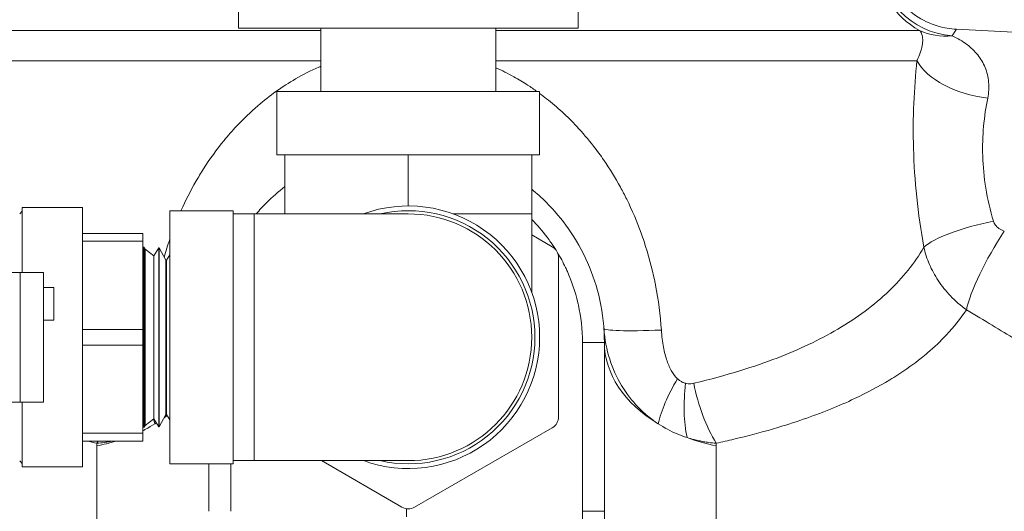
# Model space of a CAD drawing. Units: inches. Extents: x -17.6 to 62.8, y -29.7 to 19.9.
# Drawn here: x 50.1 to 54.8, y -6.8 to -4.5 of the extents above; entities that cross this region are included whole.
import ezdxf

# ---------------------------------------------------------------- set-up
doc = ezdxf.new("R2010")
doc.units = ezdxf.units.IN
doc.header["$MEASUREMENT"] = 0

# ---------------------------------------------------------------- blocks, each defined once
blk = doc.blocks.new('*U39')
at = {"linetype": 'Continuous', "lineweight": 0, "extrusion": (-2.22045e-16, 1, -2.22045e-16)}
for p, q in [((-0.7969, 17.522), (-0.7969, 16.922)), ((0.8131, 17.522), (0.8131, 16.922)), ((-2.4502, 16.9118), (-0.4069, 16.9118)), ((-0.7969, 16.922), (0.8131, 16.922)), ((-0.4069, 16.922), (-0.4069, 16.622)), ((0.4231, 16.922), (0.4231, 16.622)), ((0.4231, 16.9118), (2.4313, 16.9118)), ((3.4403, 16.8731), (2.6054, 16.9169)), ((-2.5456, 16.7682), (-0.4069, 16.7682)), ((0.4231, 16.7682), (2.4185, 16.7682)), ((-0.6144, 16.622), (0.6306, 16.622)), ((-0.6144, 16.622), (-0.6144, 16.322)), ((0.6306, 16.622), (0.6306, 16.322)), ((-0.6144, 16.322), (0.6306, 16.322)), ((-0.5769, 16.322), (-0.5769, 16.042)), ((0.0081, 16.322), (0.0081, 16.0795)), ((0.5931, 16.322), (0.5931, 16.042)), ((-1.8331, 16.0424), (-1.8208, 16.0546)), ((-1.8208, 15.7645), (-1.8208, 16.072)), ((-1.5351, 16.072), (-1.8208, 16.072)), ((-1.5351, 16.072), (-1.5351, 14.842)), ((-1.1219, 14.857), (-1.1219, 16.057)), ((-1.1219, 16.057), (-0.8219, 16.057)), ((-0.8219, 14.857), (-0.8219, 16.057)), ((-0.8219, 16.042), (-0.7219, 16.042)), ((-0.7219, 14.872), (-0.7219, 16.042)), ((0.0081, 16.042), (-0.7219, 16.042)), ((0.5931, 16.042), (0.5931, 15.6698)), ((-1.5351, 15.949), (-1.2494, 15.949)), ((-1.5351, 15.9122), (-1.2494, 15.9122)), ((-1.2494, 15.949), (-1.2494, 15.9122)), ((-1.2494, 15.4937), (-1.2494, 15.9122)), ((0.5931, 15.9419), (0.6906, 15.8856)), ((-1.2469, 15.8817), (-1.2494, 15.8836)), ((-1.2469, 15.8817), (-1.2458, 15.8835)), ((-1.2469, 15.0323), (-1.2469, 15.8817)), ((-1.2458, 15.0304), (-1.2458, 15.8835)), ((-1.243, 15.8834), (-1.2458, 15.8835)), ((-1.243, 15.457), (-1.243, 15.8834)), ((-1.2386, 15.8751), (-1.243, 15.8834)), ((-1.2386, 15.0388), (-1.2386, 15.8751)), ((-1.1979, 15.8433), (-1.2386, 15.8751)), ((-1.1979, 15.8433), (-1.1744, 15.8813)), ((-1.1744, 15.0327), (-1.1744, 15.8813)), ((-1.1717, 15.8812), (-1.1744, 15.8813)), ((-1.1717, 15.457), (-1.1717, 15.8812)), ((-1.1405, 15.823), (-1.1717, 15.8812)), ((-1.1979, 15.0707), (-1.1979, 15.8433)), ((-1.1405, 15.457), (-1.1405, 15.823)), ((-1.1377, 15.823), (-1.1405, 15.823)), ((-1.1377, 15.823), (-1.1219, 15.8485)), ((-1.1377, 15.457), (-1.1377, 15.823)), ((0.7206, 15.8337), (0.7206, 15.0802)), ((-2.5847, 15.7645), (-1.8309, 15.7645)), ((-1.8309, 15.7645), (-1.7209, 15.7645)), ((-1.8309, 15.7645), (-1.8309, 15.1495)), ((-1.7209, 15.7645), (-1.7209, 15.1495)), ((-1.6709, 15.6926), (-1.7209, 15.6926)), ((-1.6709, 15.5388), (-1.6709, 15.6926)), ((-1.6709, 15.5388), (-1.7209, 15.5388)), ((-1.5351, 15.4937), (-1.2494, 15.4937)), ((-1.2494, 15.4937), (-1.2494, 15.4202)), ((-1.243, 15.0305), (-1.243, 15.457)), ((-1.1717, 15.0327), (-1.1717, 15.457)), ((-1.1405, 15.0909), (-1.1405, 15.457)), ((-1.1377, 15.091), (-1.1377, 15.457)), ((-1.5351, 15.4202), (-1.2494, 15.4202)), ((-1.2494, 15.0017), (-1.2494, 15.4202)), ((0.8333, 15.4325), (0.8333, 14.6319)), ((0.8333, 15.4325), (0.9375, 15.4325)), ((0.9375, 15.4325), (0.9375, 14.6319)), ((-1.8309, 15.1495), (-2.5847, 15.1495)), ((-1.7209, 15.1495), (-1.8309, 15.1495)), ((-1.8208, 14.842), (-1.8208, 15.1495)), ((-1.1979, 15.0707), (-1.2386, 15.0388)), ((-1.1979, 15.0707), (-1.1744, 15.0327)), ((-1.1405, 15.0909), (-1.1717, 15.0327)), ((-1.1377, 15.091), (-1.1405, 15.0909)), ((-1.1377, 15.091), (-1.1219, 15.0654)), ((-1.2469, 15.0323), (-1.2494, 15.0303)), ((-1.2469, 15.0323), (-1.2458, 15.0304)), ((-1.243, 15.0305), (-1.2458, 15.0304)), ((-1.2386, 15.0388), (-1.243, 15.0305)), ((-1.1717, 15.0327), (-1.1744, 15.0327)), ((0.6906, 15.0283), (0.0381, 14.6516)), ((-1.5351, 15.0017), (-1.2494, 15.0017)), ((-1.2494, 15.0017), (-1.2494, 14.965)), ((-1.5351, 14.965), (-1.2494, 14.965)), ((-1.4674, 13.89), (-1.4674, 14.9418)), ((1.4674, 14.9418), (1.4674, 13.89)), ((-1.8331, 14.8715), (-1.8208, 14.8593)), ((-1.5351, 14.842), (-1.8208, 14.842)), ((-1.1219, 14.857), (-0.8219, 14.857)), ((-0.9375, 14.857), (-0.9375, 14.6319)), ((-0.8333, 14.857), (-0.8333, 14.6319)), ((-0.8219, 14.872), (-0.7219, 14.872)), ((-0.7219, 14.872), (0.0081, 14.872)), ((-0.0219, 14.6516), (-0.4036, 14.872)), ((0, 14.6062), (0, 14.6441)), ((0.8333, 14.6319), (0.9375, 14.6319))]:
    blk.add_line(p, q, dxfattribs=at)
at = {"linetype": 'Continuous', "lineweight": 0, "extrusion": (4.93038e-32, -2.22045e-16, -1)}
for radius, start, end in [(0.6225, 70.0111, 180), (0.585, 90, 180), (0.6225, 180, 289.9889), (0.585, 180, 270)]:
    blk.add_arc((-0.0081, 15.457), radius, start, end, dxfattribs=at)
at = {"linetype": 'Continuous', "lineweight": 0}
for centre, radius, start, end in [((0.0081, 15.457), 0.6, 0, 102.8386), ((0.6606, 15.8337), 0.06, 0, 60), ((0.0081, 15.457), 0.6, 257.1614, 0), ((0.6606, 15.0802), 0.06, 300, 0), ((0.0081, 14.7035), 0.06, 240, 300)]:
    blk.add_arc(centre, radius, start, end, dxfattribs=at)
for centre, major_axis, ratio, start_param, end_param in [((2.6047, 17.2435), (0, -0.375), 0.992265, -1.570778, -0.484888), ((2.6047, 17.2435), (0.3462, -0.1442), 0.950955, -2.728624, -1.246289), ((2.6047, 17.2435), (-0.2042, -0.3145), 0.851456, 0.110557, 0.593236), ((2.7734, 16.8009), (-0.3717, 0.0497), 0.562959, 0.385666, 1.593222), ((1.5226, 15.3039), (-0.3084, -0.3935), 0.345778, -1.19906, -0.623577), ((1.568, 15.2822), (-0.1046, -0.4889), 0.470875, -1.381621, -0.812267), ((1.6141, 15.2823), (0.0979, -0.4903), 0.513349, -1.584364, -0.945218), ((-1.6875, 15.4325), (0.75, 0), 0.684441, -0.769502, -0.741665), ((-1.6875, 15.4325), (0.75, 0), 0.684441, -0.850372, -0.837887), ((-1.6875, 15.4325), (0.75, 0), 0.684441, -1.272933, -1.145179), ((1.6906, 14.8256), (-3.1529, 0.2475), 0.728024, 0.051589, 0.057072), ((-1.6426, 14.8395), (3.106, 0.218), 0.728228, -0.051078, -0.045509), ((1.7885, 14.4581), (0.1773, -1.517), 0.618723, -1.757497, -1.666347)]:
    blk.add_ellipse(centre, major_axis=major_axis, ratio=ratio, start_param=start_param, end_param=end_param, dxfattribs=at)
at = {"linetype": 'Continuous', "lineweight": 0, "extrusion": (4.93038e-32, -2.22045e-16, -1)}
for centre, major_axis, ratio, start_param, end_param in [((2.8002, 15.9161), (-0.3682, -0.071), 0.247495, 0.374786, 1.565199), ((1.6875, 15.4325), (-0.75, 0), 0.684441, -0.850379, 0), ((1.6875, 15.4325), (-0.75, 0), 0.684441, -1.272933, -1.072322)]:
    blk.add_ellipse(centre, major_axis=major_axis, ratio=ratio, start_param=start_param, end_param=end_param, dxfattribs=at)
at = {"linetype": 'Continuous', "lineweight": 0, "extrusion": (-4.93038e-32, -2.22045e-16, -1)}
blk.add_ellipse((2.8521, 15.8439), major_axis=(0.1915, 0.3224), ratio=0.208435, start_param=-2.605408, end_param=-1.330206, dxfattribs=at)
at = {"linetype": 'Continuous', "lineweight": 0, "extrusion": (4.62223e-32, -2.22045e-16, -1)}
blk.add_ellipse((1.4339, 15.5349), major_axis=(-0.4987, -0.0356), ratio=0.061523, start_param=-1.095351, end_param=0.000005, dxfattribs=at)
at = {"linetype": 'Continuous', "lineweight": 0, "extrusion": (-7.39557e-32, -2.22045e-16, -1)}
blk.add_ellipse((-1.5226, 15.3039), major_axis=(0.3084, -0.3935), ratio=0.34577, start_param=-0.695562, end_param=-0.623576, dxfattribs=at)
at = {"linetype": 'Continuous', "lineweight": 0, "extrusion": (1.35585e-31, -2.22045e-16, -1)}
blk.add_ellipse((-1.6141, 15.2823), major_axis=(-0.0979, -0.4903), ratio=0.51335, start_param=-0.973553, end_param=-0.945235, dxfattribs=at)
at = {"linetype": 'Continuous', "lineweight": 0}
for points, knots in [([(2.25, 17.2914), (2.25, 17.2509), (2.2567, 17.2098), (2.2824, 17.1337), (2.3015, 17.0976), (2.3494, 17.034), (2.3788, 17.0057), (2.4443, 16.9604), (2.4812, 16.9428), (2.5473, 16.9234), (2.5763, 16.9184), (2.6054, 16.9169)], [0, 0, 0, 0, 0.121543, 0.121543, 0.2409579, 0.2409579, 0.3604493, 0.3604493, 0.479938, 0.479938, 0.5671482, 0.5671482, 0.5671482, 0.5671482]), ([(2.4313, 16.9118), (2.4361, 16.9063), (2.4397, 16.8998), (2.4421, 16.8925), (2.4445, 16.8852), (2.4456, 16.8772), (2.4458, 16.8684), (2.446, 16.8596), (2.4452, 16.8501), (2.4433, 16.8396), (2.4415, 16.8292), (2.4385, 16.8177), (2.4343, 16.8056), (2.4302, 16.7936), (2.4249, 16.7811), (2.4185, 16.7682)], [0, 0, 0, 0, 0.2, 0.2, 0.2, 0.4, 0.4, 0.4, 0.6, 0.6, 0.6, 0.8, 0.8, 0.8, 1, 1, 1, 1]), ([(2.6054, 16.9169), (2.6054, 16.9169), (2.6053, 16.9168), (2.6052, 16.9167), (2.6049, 16.9162), (2.6041, 16.915), (2.6027, 16.9128), (2.6012, 16.9106), (2.5991, 16.9074), (2.5962, 16.9029), (2.5933, 16.8985), (2.5897, 16.8928), (2.5851, 16.8855)], [0.5261065, 0.5261065, 0.5261065, 0.5261065, 0.5714286, 0.5714286, 0.5714286, 0.7142857, 0.7142857, 0.7142857, 0.8571429, 0.8571429, 0.8571429, 1, 1, 1, 1]), ([(2.5851, 16.8855), (2.6111, 16.8739), (2.6344, 16.8602), (2.6546, 16.8451), (2.6749, 16.8299), (2.692, 16.8132), (2.7065, 16.7952), (2.7209, 16.7771), (2.7326, 16.7576), (2.7414, 16.7361), (2.7502, 16.7147), (2.756, 16.6912), (2.7583, 16.6667), (2.7605, 16.6423), (2.7591, 16.6169), (2.7538, 16.5906)], [0, 0, 0, 0, 0.2, 0.2, 0.2, 0.4, 0.4, 0.4, 0.6, 0.6, 0.6, 0.8, 0.8, 0.8, 1, 1, 1, 1]), ([(2.4185, 16.7682), (2.4115, 16.7027), (2.4064, 16.6346), (2.4036, 16.5653), (2.4007, 16.496), (2.4001, 16.4254), (2.4023, 16.3513), (2.4044, 16.2772), (2.4094, 16.1996), (2.4175, 16.1213), (2.4256, 16.0429), (2.4368, 15.9638), (2.4511, 15.8834)], [0, 0, 0, 0, 0.25, 0.25, 0.25, 0.5, 0.5, 0.5, 0.75, 0.75, 0.75, 1, 1, 1, 1]), ([(-0.4069, 16.7416), (-0.4101, 16.7403), (-0.4132, 16.7389), (-0.4164, 16.7375), (-0.4532, 16.7213), (-0.4896, 16.7028), (-0.5257, 16.6819), (-0.5571, 16.6636), (-0.5882, 16.6436), (-0.6188, 16.6217), (-0.648, 16.6009), (-0.6766, 16.5784), (-0.7045, 16.5545), (-0.7395, 16.5245), (-0.7732, 16.4922), (-0.8053, 16.4578), (-0.8258, 16.4359), (-0.8457, 16.4132), (-0.8648, 16.3897), (-0.8997, 16.347), (-0.9323, 16.3019), (-0.9624, 16.2548), (-0.9747, 16.2355), (-0.9866, 16.2158), (-0.9981, 16.1959), (-1.0238, 16.1512), (-1.0474, 16.105), (-1.0688, 16.057)], [0.0514928, 0.0514928, 0.0514928, 0.0514928, 0.0587336, 0.0587336, 0.0587336, 0.1428571, 0.1428571, 0.1428571, 0.2160224, 0.2160224, 0.2160224, 0.2857143, 0.2857143, 0.2857143, 0.3730019, 0.3730019, 0.3730019, 0.4285714, 0.4285714, 0.4285714, 0.5298341, 0.5298341, 0.5298341, 0.5714286, 0.5714286, 0.5714286, 0.6646846, 0.6646846, 0.6646846, 0.6646846]), ([(0.6185, 16.622), (0.6037, 16.6325), (0.5888, 16.6427), (0.5737, 16.6525), (0.5523, 16.6663), (0.5306, 16.6793), (0.5085, 16.6916), (0.4807, 16.7071), (0.4522, 16.7214), (0.4231, 16.7345)], [0.7876681, 0.7876681, 0.7876681, 0.7876681, 0.8239356, 0.8239356, 0.8239356, 0.875, 0.875, 0.875, 0.9392641, 0.9392641, 0.9392641, 0.9392641]), ([(1.2075, 15.4913), (1.2028, 15.5627), (1.1936, 15.6333), (1.18, 15.7032), (1.1786, 15.7102), (1.1772, 15.7171), (1.1758, 15.724), (1.1627, 15.7869), (1.146, 15.8492), (1.1255, 15.9109), (1.121, 15.9243), (1.1163, 15.9378), (1.1114, 15.9511), (1.0916, 16.0057), (1.0687, 16.0595), (1.0431, 16.1115), (1.0336, 16.1307), (1.0238, 16.1497), (1.0136, 16.1683), (0.9893, 16.2127), (0.9631, 16.2554), (0.9351, 16.2961), (0.9193, 16.319), (0.903, 16.3413), (0.8862, 16.3629), (0.8606, 16.3958), (0.834, 16.4271), (0.8065, 16.4565), (0.7839, 16.4807), (0.7607, 16.5037), (0.7371, 16.5255), (0.7132, 16.5475), (0.6888, 16.5683), (0.6639, 16.5879), (0.6529, 16.5965), (0.6418, 16.605), (0.6306, 16.6132)], [0, 0, 0, 0, 0.125, 0.125, 0.125, 0.137372, 0.137372, 0.137372, 0.25, 0.25, 0.25, 0.2746025, 0.2746025, 0.2746025, 0.375, 0.375, 0.375, 0.4120425, 0.4120425, 0.4120425, 0.5, 0.5, 0.5, 0.5494875, 0.5494875, 0.5494875, 0.625, 0.625, 0.625, 0.687251, 0.687251, 0.687251, 0.75, 0.75, 0.75, 0.7777258, 0.7777258, 0.7777258, 0.7777258]), ([(2.7538, 16.5906), (2.7451, 16.548), (2.7384, 16.5027), (2.7342, 16.4568), (2.7301, 16.4109), (2.7286, 16.3644), (2.7302, 16.3155), (2.7318, 16.2667), (2.7365, 16.2156), (2.7449, 16.1637), (2.7533, 16.1117), (2.7654, 16.059), (2.7806, 16.0068)], [0, 0, 0, 0, 0.25, 0.25, 0.25, 0.5, 0.5, 0.5, 0.75, 0.75, 0.75, 1, 1, 1, 1]), ([(0.5931, 16.042), (0.5931, 16.042), (0.5891, 16.042), (0.5713, 16.042), (0.5421, 16.042), (0.5019, 16.042), (0.4517, 16.042), (0.3925, 16.042), (0.3255, 16.042), (0.2668, 16.042), (0.2311, 16.042), (0.2209, 16.042)], [0.25, 0.25, 0.25, 0.25, 0.2727273, 0.2954545, 0.3181818, 0.3409091, 0.3636364, 0.3863636, 0.4090909, 0.4318182, 0.440748, 0.440748, 0.440748, 0.440748]), ([(0.5931, 16.0154), (0.6193, 15.989), (0.6436, 15.9608), (0.6659, 15.9314), (0.6721, 15.9232), (0.6782, 15.9148), (0.6842, 15.9064), (0.6923, 15.8948), (0.7, 15.883), (0.7075, 15.8711)], [0.5137999, 0.5137999, 0.5137999, 0.5137999, 0.6006201, 0.6006201, 0.6006201, 0.625, 0.625, 0.625, 0.6583967, 0.6583967, 0.6583967, 0.6583967]), ([(2.7806, 16.0068), (2.7825, 16.0005), (2.7856, 15.9945), (2.7899, 15.9888), (2.7943, 15.9832), (2.7998, 15.9779), (2.8069, 15.9729), (2.8139, 15.968), (2.8224, 15.9634), (2.8325, 15.9595)], [0, 0, 0, 0, 0.333333, 0.333333, 0.333333, 0.666667, 0.666667, 0.666667, 1, 1, 1, 1]), ([(2.4511, 15.8834), (2.4291, 15.846), (2.404, 15.8098), (2.3764, 15.7753), (2.3488, 15.7407), (2.3186, 15.7078), (2.2848, 15.6755), (2.2509, 15.6431), (2.2131, 15.6112), (2.1725, 15.581), (2.1319, 15.5508), (2.0885, 15.5222), (2.0437, 15.4959), (1.9989, 15.4695), (1.9528, 15.4453), (1.9053, 15.4228), (1.8577, 15.4002), (1.8087, 15.3792), (1.7555, 15.3586), (1.7022, 15.3381), (1.6446, 15.318), (1.5795, 15.2979), (1.5143, 15.2778), (1.4415, 15.2577), (1.3611, 15.2387)], [0, 0, 0, 0, 0.125, 0.125, 0.125, 0.25, 0.25, 0.25, 0.375, 0.375, 0.375, 0.5, 0.5, 0.5, 0.625, 0.625, 0.625, 0.75, 0.75, 0.75, 0.875, 0.875, 0.875, 1, 1, 1, 1]), ([(0.7152, 15.8585), (0.729, 15.8356), (0.7417, 15.8119), (0.7533, 15.7874), (0.7563, 15.781), (0.7593, 15.7746), (0.7621, 15.7681), (0.7825, 15.722), (0.7994, 15.6727), (0.8116, 15.6207), (0.8124, 15.6171), (0.8132, 15.6134), (0.814, 15.6098), (0.8264, 15.5538), (0.8333, 15.4948), (0.8333, 15.4325)], [0.6700794, 0.6700794, 0.6700794, 0.6700794, 0.7335702, 0.7335702, 0.7335702, 0.75, 0.75, 0.75, 0.8668483, 0.8668483, 0.8668483, 0.875, 0.875, 0.875, 1, 1, 1, 1]), ([(0.8577, 15.8109), (0.8822, 15.7554), (0.9021, 15.6957), (0.9159, 15.6324), (0.9298, 15.569), (0.9375, 15.5018), (0.9375, 15.4325)], [0.7501646, 0.7501646, 0.7501646, 0.7501646, 0.875, 0.875, 0.875, 1, 1, 1, 1]), ([(2.6531, 15.5871), (2.6252, 15.5455), (2.5932, 15.5056), (2.5577, 15.4676), (2.5305, 15.4386), (2.5014, 15.4107), (2.4692, 15.3833), (2.4593, 15.3749), (2.4491, 15.3665), (2.4386, 15.3582), (2.4045, 15.3311), (2.367, 15.3043), (2.3274, 15.2787), (2.3151, 15.2707), (2.3025, 15.2628), (2.2898, 15.2551), (2.2364, 15.2227), (2.1803, 15.1931), (2.123, 15.1661), (2.0859, 15.1486), (2.0482, 15.1322), (2.0091, 15.1163), (1.988, 15.1078), (1.9664, 15.0995), (1.9443, 15.0912), (1.9027, 15.0757), (1.8589, 15.0604), (1.8115, 15.0453), (1.7868, 15.0375), (1.7611, 15.0296), (1.7342, 15.0218), (1.6785, 15.0056), (1.6176, 14.9893), (1.5514, 14.9736), (1.5242, 14.9671), (1.4962, 14.9607), (1.4673, 14.9544)], [0, 0, 0, 0, 0.1428571, 0.1428571, 0.1428571, 0.2520681, 0.2520681, 0.2520681, 0.2857143, 0.2857143, 0.2857143, 0.3945503, 0.3945503, 0.3945503, 0.4285714, 0.4285714, 0.4285714, 0.5714286, 0.5714286, 0.5714286, 0.6642188, 0.6642188, 0.6642188, 0.7142857, 0.7142857, 0.7142857, 0.808172, 0.808172, 0.808172, 0.8571429, 0.8571429, 0.8571429, 0.9584874, 0.9584874, 0.9584874, 1, 1, 1, 1]), ([(2.6531, 15.5871), (2.6958, 15.5616), (2.7367, 15.537), (2.7752, 15.5137), (2.8138, 15.4904), (2.8499, 15.4684), (2.8855, 15.4467), (2.9211, 15.425), (2.9561, 15.4037), (2.9915, 15.3821), (3.0268, 15.3605), (3.0625, 15.3387), (3.1002, 15.3158), (3.138, 15.2929), (3.1777, 15.2689), (3.2185, 15.2444)], [0, 0, 0, 0, 0.2, 0.2, 0.2, 0.4, 0.4, 0.4, 0.6, 0.6, 0.6, 0.8, 0.8, 0.8, 1, 1, 1, 1]), ([(1.2838, 15.2603), (1.2742, 15.2692), (1.2651, 15.2805), (1.2568, 15.2946), (1.2485, 15.3086), (1.2409, 15.3253), (1.2342, 15.3447), (1.2275, 15.3641), (1.2218, 15.3863), (1.2173, 15.4108), (1.2128, 15.4353), (1.2095, 15.462), (1.2075, 15.4913)], [0, 0, 0, 0, 0.25, 0.25, 0.25, 0.5, 0.5, 0.5, 0.75, 0.75, 0.75, 1, 1, 1, 1]), ([(1.3222, 15.2386), (1.3177, 15.2398), (1.3133, 15.2413), (1.309, 15.2433), (1.3046, 15.2453), (1.3003, 15.2477), (1.2961, 15.2505), (1.2919, 15.2533), (1.2878, 15.2566), (1.2838, 15.2603)], [0.0000685, 0.0000685, 0.0000685, 0.0000685, 0.3333333, 0.3333333, 0.3333333, 0.6666667, 0.6666667, 0.6666667, 0.9999709, 0.9999709, 0.9999709, 0.9999709]), ([(1.3611, 15.2387), (1.3565, 15.2376), (1.3521, 15.2369), (1.3477, 15.2365), (1.3433, 15.2362), (1.339, 15.2362), (1.3347, 15.2365), (1.3305, 15.2369), (1.3263, 15.2376), (1.3222, 15.2386)], [0.0000466, 0.0000466, 0.0000466, 0.0000466, 0.3333333, 0.3333333, 0.3333333, 0.6666667, 0.6666667, 0.6666667, 1, 1, 1, 1]), ([(-1.1927, 15.0467), (-1.207, 15.0373), (-1.2216, 15.0287), (-1.2364, 15.0207), (-1.2407, 15.0184), (-1.2451, 15.0162), (-1.2494, 15.014)], [0.0000059, 0.0000059, 0.0000059, 0.0000059, 0.3333333, 0.3333333, 0.3333333, 0.4295801, 0.4295801, 0.4295801, 0.4295801]), ([(1.3289, 14.9816), (1.3131, 14.9868), (1.2974, 14.9926), (1.282, 14.9991), (1.2665, 15.0056), (1.2513, 15.0128), (1.2364, 15.0207), (1.2216, 15.0287), (1.207, 15.0373), (1.1927, 15.0467)], [0.000064, 0.000064, 0.000064, 0.000064, 0.3333333, 0.3333333, 0.3333333, 0.6666667, 0.6666667, 0.6666667, 0.9999733, 0.9999733, 0.9999733, 0.9999733]), ([(1.4673, 14.9544), (1.4553, 14.9554), (1.4433, 14.9566), (1.4315, 14.9583), (1.4275, 14.9588), (1.4236, 14.9594), (1.4197, 14.96), (1.4118, 14.9612), (1.4041, 14.9626), (1.3964, 14.9641), (1.3887, 14.9657), (1.381, 14.9673), (1.3735, 14.9691), (1.3697, 14.97), (1.3659, 14.971), (1.3622, 14.972), (1.3509, 14.9749), (1.3398, 14.9781), (1.3289, 14.9816)], [0.0000289, 0.0000289, 0.0000289, 0.0000289, 0.25, 0.25, 0.25, 0.3333409, 0.3333409, 0.3333409, 0.5, 0.5, 0.5, 0.6666448, 0.6666448, 0.6666448, 0.75, 0.75, 0.75, 1, 1, 1, 1]), ([(-1.3922, 14.965), (-1.3936, 14.9647), (-1.395, 14.9644), (-1.3964, 14.9641), (-1.4041, 14.9626), (-1.4118, 14.9612), (-1.4197, 14.96), (-1.4236, 14.9594), (-1.4275, 14.9588), (-1.4315, 14.9583), (-1.4433, 14.9566), (-1.4553, 14.9554), (-1.4673, 14.9544)], [0.4700871, 0.4700871, 0.4700871, 0.4700871, 0.5, 0.5, 0.5, 0.6666596, 0.6666596, 0.6666596, 0.75, 0.75, 0.75, 1, 1, 1, 1]), ([(0.9375, 14.6319), (0.9375, 14.5814), (0.939, 14.5326), (0.9417, 14.4857), (0.9444, 14.4387), (0.9483, 14.3937), (0.9531, 14.35), (0.958, 14.3064), (0.9637, 14.2642), (0.9704, 14.2225), (0.9771, 14.1808), (0.9848, 14.1397), (0.9933, 14.0995)], [0, 0, 0, 0, 0.25, 0.25, 0.25, 0.5, 0.5, 0.5, 0.75, 0.75, 0.75, 1, 1, 1, 1])]:
    blk.add_open_spline(points, degree=3, knots=knots, dxfattribs=at)
for points in [[(2.4031, 16.3252), (2.4031, 16.3252), (2.4031, 16.3252), (2.4031, 16.3252)], [(-0.6641, 16.0942), (-0.6367, 16.1217), (-0.6076, 16.1475), (-0.5769, 16.1715)], [(-0.5869, 16.1635), (-0.5869, 16.1635), (-0.5869, 16.1635), (-0.5869, 16.1635)], [(0.5931, 16.1585), (0.6169, 16.1391), (0.6398, 16.1184), (0.6616, 16.0968)], [(2.412, 16.1801), (2.412, 16.1802), (2.412, 16.1802), (2.412, 16.1802)], [(0.6616, 16.0968), (0.7005, 16.058), (0.736, 16.0157), (0.7673, 15.9712)], [(-0.6641, 16.0942), (-0.6808, 16.0774), (-0.697, 16.0599), (-0.7124, 16.042)], [(0.7673, 15.9712), (0.8025, 15.921), (0.833, 15.867), (0.8577, 15.8109)], [(-1.1219, 15.9213), (-1.1313, 15.8936), (-1.14, 15.8655), (-1.148, 15.8372)], [(2.4511, 15.8834), (2.4574, 15.8562), (2.4751, 15.802), (2.5167, 15.7248), (2.5742, 15.6519), (2.6249, 15.6074), (2.6531, 15.5871)], [(1.2019, 15.5571), (1.2019, 15.5571), (1.2019, 15.5571), (1.2018, 15.5571)], [(1.1927, 15.0467), (1.159, 15.0687), (1.0951, 15.1214), (1.0154, 15.2235), (0.9578, 15.3501), (0.9388, 15.4475), (0.9351, 15.4993)], [(-1.1365, 15.0889), (-1.1395, 15.0863), (-1.1426, 15.0837), (-1.1457, 15.0812)], [(1.9748, 15.1026), (1.9747, 15.1026), (1.9747, 15.1027), (1.9746, 15.1027)], [(-1.1859, 15.0513), (-1.1882, 15.0497), (-1.1904, 15.0482), (-1.1927, 15.0467)], [(-1.4673, 14.9544), (-1.4832, 14.9579), (-1.499, 14.9614), (-1.5146, 14.965)]]:
    blk.add_open_spline(points, degree=3, dxfattribs=at)

msp = doc.modelspace()

# ---------------------------------------------------------------- block references
msp.add_blockref('*U39', (51.9201, -21.4428))

doc.saveas('drawing.dxf')
